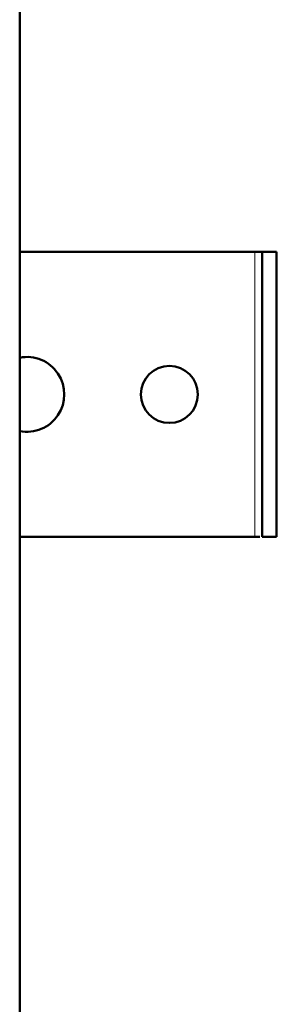
# Model space of a CAD drawing. Units: millimetres. Extents: x -15044 to -13434, y -8258 to -6228.
# Drawn here: x -13981 to -13945, y -7269 to -7130 of the extents above; entities that cross this region are included whole.
import ezdxf

# ---------------------------------------------------------------- set-up
doc = ezdxf.new("R2010")
doc.units = ezdxf.units.MM
doc.layers.add('Livello 1', color=7, linetype='Continuous')

msp = doc.modelspace()

# ---------------------------------------------------------------- linework, layer by layer
at = {"layer": 'Livello 1', "color": 7, "lineweight": 50}
for points in [[(-13981.33, -6813.41), (-13981.33, -7311.4)], [(-13981.33, -7162.8), (-13945.18, -7162.8)], [(-13947.19, -7202.96), (-13947.19, -7162.8)], [(-13945.18, -7162.8), (-13945.18, -7202.96)], [(-13981.33, -7202.96), (-13947.49, -7202.96)], [(-13947.19, -7202.96), (-13945.18, -7202.96)]]:
    msp.add_lwpolyline(points, dxfattribs=at)
at = {"layer": 'Livello 1', "color": 7, "lineweight": 13}
msp.add_lwpolyline([(-13948.2, -7162.8), (-13948.2, -7202.96)], dxfattribs=at)
at = {"layer": 'Livello 1', "color": 7, "lineweight": 50}
for points in [[(-13981.33, -7177.71), (-13979.24, -7177.3), (-13977.12, -7178.19), (-13975.94, -7179.96)], [(-13975.94, -7179.96), (-13974.76, -7181.73), (-13974.76, -7184.04), (-13975.94, -7185.81)], [(-13975.94, -7185.81), (-13977.12, -7187.58), (-13979.24, -7188.46), (-13981.33, -7188.06)]]:
    msp.add_open_spline(points, degree=3, dxfattribs=at)
msp.add_open_spline([(-13956.23, -7182.88), (-13956.23, -7180.66), (-13958.03, -7178.87), (-13960.24, -7178.87), (-13962.46, -7178.87), (-13964.26, -7180.66), (-13964.26, -7182.88), (-13964.26, -7185.1), (-13962.46, -7186.9), (-13960.24, -7186.9), (-13958.03, -7186.9), (-13956.23, -7185.1), (-13956.23, -7182.88)], degree=3, knots=[0, 0, 0, 0, 1, 1, 1, 2, 2, 2, 3, 3, 3, 4, 4, 4, 4], dxfattribs=at)

doc.saveas('drawing.dxf')
